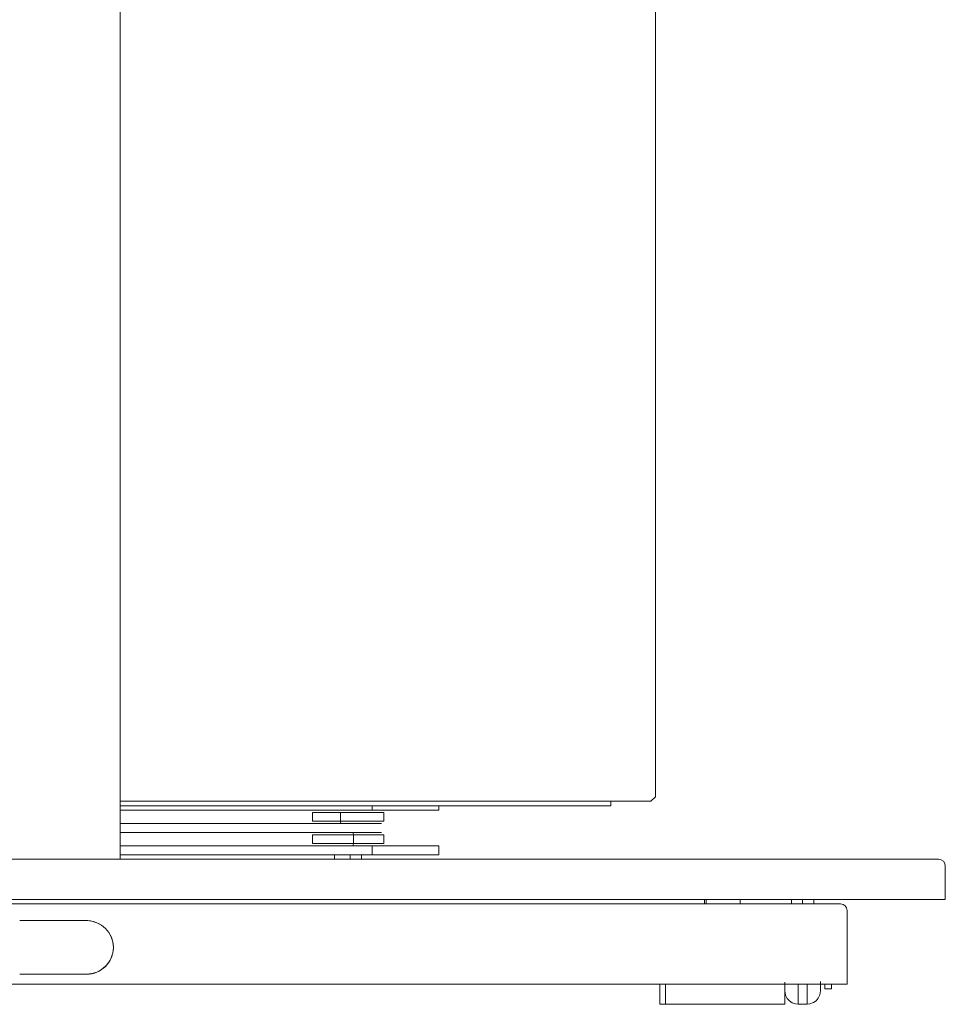
# Model space of a CAD drawing. Extents: x 34071 to 58237, y -19808 to -15983.
# Drawn here: x 58030 to 58237, y -18630 to -18409 of the extents above; entities that cross this region are included whole.
import ezdxf

# ---------------------------------------------------------------- set-up
doc = ezdxf.new("R2010")
doc.units = 0
doc.header["$MEASUREMENT"] = 0
doc.layers.add('VITCON', color=1, linetype='CONTINUOUS')

msp = doc.modelspace()

# ---------------------------------------------------------------- linework, layer by layer
at = {"layer": 'VITCON', "color": 0, "linetype": 'Continuous', "lineweight": 18}
for p, q in [((58052.31, -18597.04), (58052.31, -16848.54)), ((58172.31, -18583.04), (58172.31, -16880.04)), ((58172.31, -18583.04), (58171.31, -18584.04)), ((58171.31, -18584.04), (58052.31, -18584.04)), ((58171.31, -18584.04), (58052.31, -18584.04)), ((58057.44, -18585.04), (58052.32, -18585.04)), ((58061.7, -18585.04), (58052.38, -18585.04)), ((58062.54, -18585.04), (58057.44, -18585.04)), ((58067.69, -18585.04), (58061.7, -18585.04)), ((58067.59, -18585.04), (58062.54, -18585.04)), ((58072.59, -18585.04), (58067.59, -18585.04)), ((58073.6, -18585.04), (58067.69, -18585.04)), ((58077.53, -18585.04), (58072.59, -18585.04)), ((58079.43, -18585.04), (58073.6, -18585.04)), ((58082.39, -18585.04), (58077.53, -18585.04)), ((58085.15, -18585.04), (58079.43, -18585.04)), ((58087.19, -18585.04), (58082.39, -18585.04)), ((58090.76, -18585.04), (58085.15, -18585.04)), ((58091.89, -18585.04), (58087.19, -18585.04)), ((58096.24, -18585.04), (58090.76, -18585.04)), ((58096.5, -18585.04), (58091.89, -18585.04)), ((58101.58, -18585.04), (58096.24, -18585.04)), ((58101.02, -18585.04), (58096.5, -18585.04)), ((58105.42, -18585.04), (58101.02, -18585.04)), ((58106.76, -18585.04), (58101.58, -18585.04)), ((58109.7, -18585.04), (58105.42, -18585.04)), ((58111.78, -18585.04), (58106.76, -18585.04)), ((58108.81, -18586.04), (58108.81, -18585.04)), ((58108.81, -18586.04), (58108.81, -18585.04)), ((58113.86, -18585.04), (58109.7, -18585.04)), ((58116.61, -18585.04), (58111.78, -18585.04)), ((58117.89, -18585.04), (58113.86, -18585.04)), ((58121.26, -18585.04), (58116.61, -18585.04)), ((58121.78, -18585.04), (58117.89, -18585.04)), ((58125.7, -18585.04), (58121.26, -18585.04)), ((58125.52, -18585.04), (58121.78, -18585.04)), ((58123.81, -18585.04), (58123.81, -18586.04)), ((58123.81, -18585.04), (58123.81, -18586.04)), ((58129.12, -18585.04), (58125.52, -18585.04)), ((58129.93, -18585.04), (58125.7, -18585.04)), ((58132.55, -18585.04), (58129.12, -18585.04)), ((58133.94, -18585.04), (58129.93, -18585.04)), ((58135.83, -18585.04), (58132.55, -18585.04)), ((58137.71, -18585.04), (58133.94, -18585.04)), ((58138.93, -18585.04), (58135.83, -18585.04)), ((58141.25, -18585.04), (58137.71, -18585.04)), ((58141.86, -18585.04), (58138.93, -18585.04)), ((58144.53, -18585.04), (58141.25, -18585.04)), ((58144.61, -18585.04), (58141.86, -18585.04)), ((58147.55, -18585.04), (58144.53, -18585.04)), ((58147.17, -18585.04), (58144.61, -18585.04)), ((58149.55, -18585.04), (58147.17, -18585.04)), ((58150.31, -18585.04), (58147.55, -18585.04)), ((58151.73, -18585.04), (58149.55, -18585.04)), ((58152.8, -18585.04), (58150.31, -18585.04)), ((58153.72, -18585.04), (58151.73, -18585.04)), ((58155.01, -18585.04), (58152.8, -18585.04)), ((58155.51, -18585.04), (58153.72, -18585.04)), ((58156.93, -18585.04), (58155.01, -18585.04)), ((58157.09, -18585.04), (58155.51, -18585.04)), ((58158.57, -18585.04), (58156.93, -18585.04)), ((58158.47, -18585.04), (58157.09, -18585.04)), ((58159.64, -18585.04), (58158.47, -18585.04)), ((58159.91, -18585.04), (58158.57, -18585.04)), ((58160.6, -18585.04), (58159.64, -18585.04)), ((58160.96, -18585.04), (58159.91, -18585.04)), ((58161.35, -18585.04), (58160.6, -18585.04)), ((58161.71, -18585.04), (58160.96, -18585.04)), ((58161.88, -18585.04), (58161.35, -18585.04)), ((58162.16, -18585.04), (58161.71, -18585.04)), ((58162.21, -18585.04), (58161.88, -18585.04)), ((58162.31, -18585.04), (58162.16, -18585.04)), ((58162.31, -18585.04), (58162.21, -18585.04)), ((58162.31, -18585.04), (58162.31, -18584.04)), ((58052.31, -18586.04), (58108.81, -18586.04)), ((58052.31, -18586.04), (58108.81, -18586.04)), ((58095.42, -18586.54), (58095.42, -18588.54)), ((58095.42, -18586.54), (58095.54, -18586.54)), ((58095.54, -18586.54), (58095.88, -18586.54)), ((58095.88, -18586.54), (58096.44, -18586.54)), ((58096.44, -18586.54), (58097.2, -18586.54)), ((58097.2, -18586.54), (58098.14, -18586.54)), ((58098.14, -18586.54), (58099.23, -18586.54)), ((58099.23, -18586.54), (58100.44, -18586.54)), ((58100.44, -18586.54), (58101.74, -18586.54)), ((58101.74, -18586.54), (58101.74, -18588.54)), ((58101.74, -18588.54), (58101.74, -18586.54)), ((58101.74, -18586.54), (58103.03, -18586.54)), ((58102.21, -18586.04), (58101.85, -18586.04)), ((58102.57, -18586.04), (58102.21, -18586.04)), ((58102.94, -18586.04), (58102.57, -18586.04)), ((58103.31, -18586.04), (58102.94, -18586.04)), ((58103.03, -18586.54), (58104.32, -18586.54)), ((58104.04, -18586.04), (58103.31, -18586.04)), ((58104.77, -18586.04), (58104.04, -18586.04)), ((58104.32, -18586.54), (58105.59, -18586.54)), ((58105.49, -18586.04), (58104.77, -18586.04)), ((58106.19, -18586.04), (58105.49, -18586.04)), ((58105.59, -18586.54), (58106.81, -18586.54)), ((58106.86, -18586.04), (58106.19, -18586.04)), ((58106.81, -18586.54), (58107.93, -18586.54)), ((58107.49, -18586.04), (58106.86, -18586.04)), ((58108.09, -18586.04), (58107.49, -18586.04)), ((58107.93, -18586.54), (58108.94, -18586.54)), ((58108.64, -18586.04), (58108.09, -18586.04)), ((58109.15, -18586.04), (58108.64, -18586.04)), ((58110.62, -18586.04), (58108.81, -18586.04)), ((58108.81, -18586.04), (58109.55, -18586.04)), ((58108.94, -18586.54), (58109.8, -18586.54)), ((58109.6, -18586.04), (58109.15, -18586.04)), ((58109.55, -18586.04), (58110.28, -18586.04)), ((58109.98, -18586.04), (58109.6, -18586.04)), ((58109.77, -18586.54), (58110.47, -18586.54)), ((58109.8, -18586.54), (58110.5, -18586.54)), ((58110.46, -18586.04), (58109.91, -18586.04)), ((58110.31, -18586.04), (58109.98, -18586.04)), ((58110.28, -18586.04), (58111.01, -18586.04)), ((58110.57, -18586.04), (58110.31, -18586.04)), ((58110.81, -18586.04), (58110.46, -18586.04)), ((58110.47, -18586.54), (58110.99, -18586.54)), ((58110.5, -18586.54), (58111.01, -18586.54)), ((58110.76, -18586.04), (58110.57, -18586.04)), ((58112.4, -18586.04), (58110.62, -18586.04)), ((58110.88, -18586.04), (58110.76, -18586.04)), ((58110.92, -18586.04), (58110.81, -18586.04)), ((58110.92, -18586.04), (58110.88, -18586.04)), ((58110.92, -18586.04), (58110.92, -18586.04)), ((58110.99, -18586.54), (58111.32, -18586.54)), ((58111.01, -18586.04), (58111.74, -18586.04)), ((58111.01, -18586.54), (58111.32, -18586.54)), ((58111.32, -18586.54), (58111.42, -18586.54)), ((58111.32, -18586.54), (58111.42, -18586.54)), ((58111.42, -18588.54), (58111.42, -18586.54)), ((58111.74, -18586.04), (58113.17, -18586.04)), ((58114.13, -18586.04), (58112.4, -18586.04)), ((58113.17, -18586.04), (58114.55, -18586.04)), ((58115.78, -18586.04), (58114.13, -18586.04)), ((58114.55, -18586.04), (58115.88, -18586.04)), ((58117.33, -18586.04), (58115.78, -18586.04)), ((58115.88, -18586.04), (58117.15, -18586.04)), ((58117.15, -18586.04), (58118.33, -18586.04)), ((58118.76, -18586.04), (58117.33, -18586.04)), ((58118.33, -18586.04), (58119.42, -18586.04)), ((58120.04, -18586.04), (58118.76, -18586.04)), ((58119.42, -18586.04), (58120.41, -18586.04)), ((58121.16, -18586.04), (58120.04, -18586.04)), ((58120.41, -18586.04), (58121.29, -18586.04)), ((58122.1, -18586.04), (58121.16, -18586.04)), ((58121.29, -18586.04), (58122.04, -18586.04)), ((58122.04, -18586.04), (58122.67, -18586.04)), ((58122.84, -18586.04), (58122.1, -18586.04)), ((58122.67, -18586.04), (58123.17, -18586.04)), ((58123.38, -18586.04), (58122.84, -18586.04)), ((58123.17, -18586.04), (58123.53, -18586.04)), ((58123.7, -18586.04), (58123.38, -18586.04)), ((58123.53, -18586.04), (58123.65, -18586.04)), ((58123.65, -18586.04), (58123.74, -18586.04)), ((58123.81, -18586.04), (58123.7, -18586.04)), ((58123.74, -18586.04), (58123.8, -18586.04)), ((58123.8, -18586.04), (58123.81, -18586.04)), ((58052.31, -18589.04), (58055.77, -18589.04)), ((58055.77, -18589.04), (58059.15, -18589.04)), ((58059.15, -18589.04), (58062.46, -18589.04)), ((58062.46, -18589.04), (58065.67, -18589.04)), ((58065.67, -18589.04), (58068.79, -18589.04)), ((58068.79, -18589.04), (58071.79, -18589.04)), ((58071.79, -18589.04), (58074.67, -18589.04)), ((58074.67, -18589.04), (58077.41, -18589.04)), ((58077.41, -18589.04), (58080.02, -18589.04)), ((58080.02, -18589.04), (58082.46, -18589.04)), ((58082.46, -18589.04), (58084.75, -18589.04)), ((58084.75, -18589.04), (58086.86, -18589.04)), ((58086.86, -18589.04), (58088.8, -18589.04)), ((58088.8, -18589.04), (58090.55, -18589.04)), ((58090.55, -18589.04), (58092.11, -18589.04)), ((58092.11, -18589.04), (58093.48, -18589.04)), ((58093.48, -18589.04), (58094.64, -18589.04)), ((58094.64, -18589.04), (58095.6, -18589.04)), ((58095.53, -18588.54), (58095.42, -18588.54)), ((58095.54, -18588.54), (58095.42, -18588.54)), ((58095.81, -18588.54), (58095.53, -18588.54)), ((58095.88, -18588.54), (58095.54, -18588.54)), ((58095.6, -18589.04), (58096.35, -18589.04)), ((58096.26, -18588.54), (58095.81, -18588.54)), ((58096.44, -18588.54), (58095.88, -18588.54)), ((58095.92, -18589.04), (58096.02, -18589.04)), ((58095.92, -18589.04), (58096.05, -18589.04)), ((58096.02, -18589.04), (58096.3, -18589.04)), ((58096.05, -18589.04), (58096.21, -18589.04)), ((58096.21, -18589.04), (58096.45, -18589.04)), ((58096.83, -18588.54), (58096.26, -18588.54)), ((58096.3, -18589.04), (58096.72, -18589.04)), ((58096.35, -18589.04), (58096.88, -18589.04)), ((58097.2, -18588.54), (58096.44, -18588.54)), ((58096.45, -18589.04), (58096.76, -18589.04)), ((58096.72, -18589.04), (58097.26, -18589.04)), ((58096.76, -18589.04), (58097.12, -18589.04)), ((58097.49, -18588.54), (58096.83, -18588.54)), ((58096.88, -18589.04), (58097.21, -18589.04)), ((58097.12, -18589.04), (58097.55, -18589.04)), ((58098.14, -18588.54), (58097.2, -18588.54)), ((58097.21, -18589.04), (58097.31, -18589.04)), ((58097.26, -18589.04), (58097.88, -18589.04)), ((58098.2, -18588.54), (58097.49, -18588.54)), ((58097.55, -18589.04), (58098.04, -18589.04)), ((58097.88, -18589.04), (58098.54, -18589.04)), ((58098.04, -18589.04), (58098.58, -18589.04)), ((58099.23, -18588.54), (58098.14, -18588.54)), ((58098.94, -18588.54), (58098.2, -18588.54)), ((58098.54, -18589.04), (58099.23, -18589.04)), ((58098.58, -18589.04), (58099.16, -18589.04)), ((58099.68, -18588.54), (58098.94, -18588.54)), ((58099.16, -18589.04), (58099.79, -18589.04)), ((58100.44, -18588.54), (58099.23, -18588.54)), ((58099.23, -18589.04), (58099.92, -18589.04)), ((58100.4, -18588.54), (58099.68, -18588.54)), ((58099.79, -18589.04), (58100.45, -18589.04)), ((58099.92, -18589.04), (58100.59, -18589.04)), ((58101.09, -18588.54), (58100.4, -18588.54)), ((58101.74, -18588.54), (58100.44, -18588.54)), ((58100.45, -18589.04), (58100.79, -18589.04)), ((58100.59, -18589.04), (58101.24, -18589.04)), ((58100.79, -18589.04), (58101.14, -18589.04)), ((58101.74, -18588.54), (58101.09, -18588.54)), ((58101.14, -18589.04), (58101.49, -18589.04)), ((58101.24, -18589.04), (58101.85, -18589.04)), ((58101.49, -18589.04), (58101.85, -18589.04)), ((58101.74, -18588.54), (58101.76, -18588.79)), ((58102.39, -18588.54), (58101.74, -18588.54)), ((58103.03, -18588.54), (58101.74, -18588.54)), ((58101.76, -18588.79), (58101.74, -18588.54)), ((58101.76, -18588.79), (58101.8, -18588.98)), ((58101.8, -18588.98), (58101.76, -18588.79)), ((58101.8, -18588.98), (58101.85, -18589.04)), ((58101.85, -18589.04), (58101.8, -18588.98)), ((58101.85, -18589.04), (58102.5, -18589.04)), ((58101.85, -18589.04), (58102.21, -18589.04)), ((58102.21, -18589.04), (58102.57, -18589.04)), ((58103.1, -18588.54), (58102.39, -18588.54)), ((58102.5, -18589.04), (58103.23, -18589.04)), ((58102.57, -18589.04), (58102.94, -18589.04)), ((58102.94, -18589.04), (58103.31, -18589.04)), ((58104.32, -18588.54), (58103.03, -18588.54)), ((58103.87, -18588.54), (58103.1, -18588.54)), ((58103.23, -18589.04), (58104.01, -18589.04)), ((58103.31, -18589.04), (58104.04, -18589.04)), ((58104.69, -18588.54), (58103.87, -18588.54)), ((58104.01, -18589.04), (58104.86, -18589.04)), ((58104.04, -18589.04), (58104.77, -18589.04)), ((58105.59, -18588.54), (58104.32, -18588.54)), ((58105.57, -18588.54), (58104.69, -18588.54)), ((58104.77, -18589.04), (58105.49, -18589.04)), ((58104.86, -18589.04), (58105.76, -18589.04)), ((58105.49, -18589.04), (58106.19, -18589.04)), ((58106.47, -18588.54), (58105.57, -18588.54)), ((58106.81, -18588.54), (58105.59, -18588.54)), ((58105.76, -18589.04), (58106.68, -18589.04)), ((58106.19, -18589.04), (58106.86, -18589.04)), ((58107.39, -18588.54), (58106.47, -18588.54)), ((58106.68, -18589.04), (58107.6, -18589.04)), ((58107.93, -18588.54), (58106.81, -18588.54)), ((58106.86, -18589.04), (58107.49, -18589.04)), ((58108.29, -18588.54), (58107.39, -18588.54)), ((58107.49, -18589.04), (58108.09, -18589.04)), ((58107.6, -18589.04), (58108.49, -18589.04)), ((58108.94, -18588.54), (58107.93, -18588.54)), ((58108.09, -18589.04), (58108.64, -18589.04)), ((58109.14, -18588.54), (58108.29, -18588.54)), ((58108.49, -18589.04), (58109.29, -18589.04)), ((58108.64, -18589.04), (58109.15, -18589.04)), ((58109.8, -18588.54), (58108.94, -18588.54)), ((58109.91, -18588.54), (58109.14, -18588.54)), ((58109.15, -18589.04), (58109.6, -18589.04)), ((58109.29, -18589.04), (58109.98, -18589.04)), ((58109.6, -18589.04), (58109.98, -18589.04)), ((58110.5, -18588.54), (58109.8, -18588.54)), ((58110.55, -18588.54), (58109.91, -18588.54)), ((58109.98, -18589.04), (58110.5, -18589.04)), ((58109.98, -18589.04), (58110.31, -18589.04)), ((58110.31, -18589.04), (58110.57, -18589.04)), ((58111.01, -18588.54), (58110.5, -18588.54)), ((58110.5, -18589.04), (58110.82, -18589.04)), ((58111.03, -18588.54), (58110.55, -18588.54)), ((58110.57, -18589.04), (58110.76, -18589.04)), ((58110.76, -18589.04), (58110.88, -18589.04)), ((58110.82, -18589.04), (58110.92, -18589.04)), ((58110.88, -18589.04), (58110.92, -18589.04)), ((58110.92, -18589.04), (58110.92, -18589.04)), ((58111.32, -18588.54), (58111.01, -18588.54)), ((58111.33, -18588.54), (58111.03, -18588.54)), ((58111.42, -18588.54), (58111.32, -18588.54)), ((58111.42, -18588.54), (58111.33, -18588.54)), ((58055.76, -18591.04), (58052.31, -18591.04)), ((58059.15, -18591.04), (58055.76, -18591.04)), ((58062.46, -18591.04), (58059.15, -18591.04)), ((58065.67, -18591.04), (58062.46, -18591.04)), ((58068.79, -18591.04), (58065.67, -18591.04)), ((58071.79, -18591.04), (58068.79, -18591.04)), ((58074.67, -18591.04), (58071.79, -18591.04)), ((58077.41, -18591.04), (58074.67, -18591.04)), ((58080.01, -18591.04), (58077.41, -18591.04)), ((58082.46, -18591.04), (58080.01, -18591.04)), ((58084.75, -18591.04), (58082.46, -18591.04)), ((58086.86, -18591.04), (58084.75, -18591.04)), ((58088.8, -18591.04), (58086.86, -18591.04)), ((58090.55, -18591.04), (58088.8, -18591.04)), ((58092.11, -18591.04), (58090.55, -18591.04)), ((58093.48, -18591.04), (58092.11, -18591.04)), ((58094.64, -18591.04), (58093.48, -18591.04)), ((58095.6, -18591.04), (58094.64, -18591.04)), ((58095.42, -18591.54), (58095.42, -18593.54)), ((58095.42, -18591.54), (58095.53, -18591.54)), ((58095.42, -18591.54), (58095.54, -18591.54)), ((58095.53, -18591.54), (58095.86, -18591.54)), ((58095.54, -18591.54), (58095.89, -18591.54)), ((58096.35, -18591.04), (58095.6, -18591.04)), ((58095.86, -18591.54), (58096.38, -18591.54)), ((58095.89, -18591.54), (58096.47, -18591.54)), ((58096.03, -18591.04), (58095.92, -18591.04)), ((58096.01, -18591.04), (58095.92, -18591.04)), ((58096.15, -18591.04), (58096.01, -18591.04)), ((58096.33, -18591.04), (58096.03, -18591.04)), ((58096.37, -18591.04), (58096.15, -18591.04)), ((58096.82, -18591.04), (58096.33, -18591.04)), ((58096.88, -18591.04), (58096.35, -18591.04)), ((58096.65, -18591.04), (58096.37, -18591.04)), ((58096.38, -18591.54), (58097.06, -18591.54)), ((58096.47, -18591.54), (58097.24, -18591.54)), ((58097, -18591.04), (58096.65, -18591.04)), ((58097.46, -18591.04), (58096.82, -18591.04)), ((58097.21, -18591.04), (58096.88, -18591.04)), ((58097.41, -18591.04), (58097, -18591.04)), ((58097.06, -18591.54), (58097.86, -18591.54)), ((58097.31, -18591.04), (58097.21, -18591.04)), ((58097.24, -18591.54), (58098.2, -18591.54)), ((58097.88, -18591.04), (58097.41, -18591.04)), ((58098.21, -18591.04), (58097.46, -18591.04)), ((58097.86, -18591.54), (58098.75, -18591.54)), ((58098.4, -18591.04), (58097.88, -18591.04)), ((58098.2, -18591.54), (58099.32, -18591.54)), ((58099.04, -18591.04), (58098.21, -18591.04)), ((58098.97, -18591.04), (58098.4, -18591.04)), ((58098.75, -18591.54), (58099.67, -18591.54)), ((58099.58, -18591.04), (58098.97, -18591.04)), ((58099.91, -18591.04), (58099.04, -18591.04)), ((58099.32, -18591.54), (58100.55, -18591.54)), ((58100.23, -18591.04), (58099.58, -18591.04)), ((58099.67, -18591.54), (58100.6, -18591.54)), ((58100.78, -18591.04), (58099.91, -18591.04)), ((58100.91, -18591.04), (58100.23, -18591.04)), ((58100.55, -18591.54), (58101.87, -18591.54)), ((58100.6, -18591.54), (58101.51, -18591.54)), ((58101.63, -18591.04), (58100.78, -18591.04)), ((58101.62, -18591.04), (58100.91, -18591.04)), ((58101.51, -18591.54), (58102.37, -18591.54)), ((58102.34, -18591.04), (58101.62, -18591.04)), ((58102.44, -18591.04), (58101.63, -18591.04)), ((58101.87, -18591.54), (58103.24, -18591.54)), ((58103.07, -18591.04), (58102.34, -18591.04)), ((58102.37, -18591.54), (58103.18, -18591.54)), ((58103.19, -18591.04), (58102.44, -18591.04)), ((58103.44, -18591.04), (58103.07, -18591.04)), ((58103.18, -18591.54), (58103.93, -18591.54)), ((58103.9, -18591.04), (58103.19, -18591.04)), ((58103.24, -18591.54), (58104.61, -18591.54)), ((58103.81, -18591.04), (58103.44, -18591.04)), ((58104.17, -18591.04), (58103.81, -18591.04)), ((58104.54, -18591.04), (58103.9, -18591.04)), ((58103.93, -18591.54), (58104.61, -18591.54)), ((58104.54, -18591.04), (58104.17, -18591.04)), ((58105.17, -18591.04), (58104.54, -18591.04)), ((58104.54, -18591.04), (58104.57, -18591.11)), ((58104.57, -18591.11), (58104.54, -18591.04)), ((58104.9, -18591.04), (58104.54, -18591.04)), ((58104.57, -18591.11), (58104.6, -18591.3)), ((58104.6, -18591.3), (58104.57, -18591.11)), ((58104.6, -18591.3), (58104.61, -18591.54)), ((58104.61, -18591.54), (58104.6, -18591.3)), ((58104.61, -18593.54), (58104.61, -18591.54)), ((58104.61, -18591.54), (58104.61, -18593.54)), ((58104.61, -18591.54), (58105.24, -18591.54)), ((58104.61, -18591.54), (58105.99, -18591.54)), ((58105.26, -18591.04), (58104.9, -18591.04)), ((58105.83, -18591.04), (58105.17, -18591.04)), ((58105.24, -18591.54), (58105.91, -18591.54)), ((58105.61, -18591.04), (58105.26, -18591.04)), ((58105.96, -18591.04), (58105.61, -18591.04)), ((58106.53, -18591.04), (58105.83, -18591.04)), ((58105.91, -18591.54), (58106.6, -18591.54)), ((58106.64, -18591.04), (58105.96, -18591.04)), ((58105.99, -18591.54), (58107.29, -18591.54)), ((58107.25, -18591.04), (58106.53, -18591.04)), ((58106.6, -18591.54), (58107.32, -18591.54)), ((58107.29, -18591.04), (58106.64, -18591.04)), ((58107.98, -18591.04), (58107.25, -18591.04)), ((58107.27, -18591.04), (58108.12, -18591.04)), ((58107.9, -18591.04), (58107.29, -18591.04)), ((58107.29, -18591.54), (58108.47, -18591.54)), ((58107.32, -18591.54), (58108.05, -18591.54)), ((58108.47, -18591.04), (58107.9, -18591.04)), ((58108.69, -18591.04), (58107.98, -18591.04)), ((58108.05, -18591.54), (58108.77, -18591.54)), ((58108.12, -18591.04), (58108.92, -18591.04)), ((58108.99, -18591.04), (58108.47, -18591.04)), ((58108.47, -18591.54), (58109.49, -18591.54)), ((58109.36, -18591.04), (58108.69, -18591.04)), ((58108.77, -18591.54), (58109.46, -18591.54)), ((58108.92, -18591.04), (58109.63, -18591.04)), ((58109.46, -18591.04), (58108.99, -18591.04)), ((58109.95, -18591.04), (58109.36, -18591.04)), ((58109.86, -18591.04), (58109.46, -18591.04)), ((58109.46, -18591.54), (58110.09, -18591.54)), ((58109.49, -18591.54), (58110.31, -18591.54)), ((58109.63, -18591.04), (58110.21, -18591.04)), ((58110.21, -18591.04), (58109.86, -18591.04)), ((58110.43, -18591.04), (58109.95, -18591.04)), ((58110.09, -18591.54), (58110.63, -18591.54)), ((58110.21, -18591.04), (58110.64, -18591.04)), ((58110.49, -18591.04), (58110.21, -18591.04)), ((58110.31, -18591.54), (58110.92, -18591.54)), ((58110.76, -18591.04), (58110.43, -18591.04)), ((58110.7, -18591.04), (58110.49, -18591.04)), ((58110.63, -18591.54), (58111.06, -18591.54)), ((58110.64, -18591.04), (58110.88, -18591.04)), ((58110.84, -18591.04), (58110.7, -18591.04)), ((58110.91, -18591.04), (58110.76, -18591.04)), ((58110.92, -18591.04), (58110.84, -18591.04)), ((58110.88, -18591.04), (58110.91, -18591.04)), ((58110.92, -18591.04), (58110.92, -18591.04)), ((58110.92, -18591.54), (58111.3, -18591.54)), ((58111.06, -18591.54), (58111.33, -18591.54)), ((58111.3, -18591.54), (58111.42, -18591.54)), ((58111.33, -18591.54), (58111.42, -18591.54)), ((58111.42, -18591.54), (58111.34, -18591.54)), ((58111.42, -18593.54), (58111.42, -18591.54)), ((58108.81, -18594.04), (58052.31, -18594.04)), ((58108.81, -18594.04), (58052.31, -18594.04)), ((58095.54, -18593.54), (58095.42, -18593.54)), ((58095.89, -18593.54), (58095.54, -18593.54)), ((58096.47, -18593.54), (58095.89, -18593.54)), ((58097.24, -18593.54), (58096.47, -18593.54)), ((58098.2, -18593.54), (58097.24, -18593.54)), ((58099.32, -18593.54), (58098.2, -18593.54)), ((58100.55, -18593.54), (58099.32, -18593.54)), ((58101.87, -18593.54), (58100.55, -18593.54)), ((58103.24, -18593.54), (58101.87, -18593.54)), ((58104.61, -18593.54), (58103.24, -18593.54)), ((58104.57, -18593.98), (58104.54, -18594.04)), ((58104.54, -18594.04), (58104.57, -18593.98)), ((58104.6, -18593.79), (58104.57, -18593.98)), ((58104.57, -18593.98), (58104.6, -18593.79)), ((58104.61, -18593.54), (58104.6, -18593.79)), ((58104.6, -18593.79), (58104.61, -18593.54)), ((58105.99, -18593.54), (58104.61, -18593.54)), ((58107.29, -18593.54), (58105.99, -18593.54)), ((58108.47, -18593.54), (58107.29, -18593.54)), ((58109.49, -18593.54), (58108.47, -18593.54)), ((58108.81, -18596.04), (58108.81, -18594.04)), ((58108.81, -18596.04), (58108.81, -18594.04)), ((58108.81, -18594.04), (58110.62, -18594.04)), ((58109.55, -18594.04), (58108.81, -18594.04)), ((58110.31, -18593.54), (58109.49, -18593.54)), ((58110.28, -18594.04), (58109.55, -18594.04)), ((58110.38, -18593.54), (58109.68, -18593.54)), ((58109.8, -18594.04), (58110.36, -18594.04)), ((58109.88, -18594.04), (58110.21, -18594.04)), ((58110.21, -18594.04), (58110.49, -18594.04)), ((58111.01, -18594.04), (58110.28, -18594.04)), ((58110.92, -18593.54), (58110.31, -18593.54)), ((58110.36, -18594.04), (58110.75, -18594.04)), ((58110.94, -18593.54), (58110.38, -18593.54)), ((58110.49, -18594.04), (58110.7, -18594.04)), ((58110.62, -18594.04), (58112.4, -18594.04)), ((58110.7, -18594.04), (58110.84, -18594.04)), ((58110.75, -18594.04), (58110.92, -18594.04)), ((58110.92, -18594.04), (58110.84, -18594.04)), ((58110.84, -18594.04), (58110.92, -18594.04)), ((58111.3, -18593.54), (58110.92, -18593.54)), ((58110.92, -18594.04), (58110.92, -18594.04)), ((58111.3, -18593.54), (58110.94, -18593.54)), ((58111.74, -18594.04), (58111.01, -18594.04)), ((58111.42, -18593.54), (58111.3, -18593.54)), ((58111.42, -18593.54), (58111.3, -18593.54)), ((58113.17, -18594.04), (58111.74, -18594.04)), ((58112.4, -18594.04), (58114.13, -18594.04)), ((58114.55, -18594.04), (58113.17, -18594.04)), ((58114.13, -18594.04), (58115.78, -18594.04)), ((58115.88, -18594.04), (58114.55, -18594.04)), ((58115.78, -18594.04), (58117.33, -18594.04)), ((58117.15, -18594.04), (58115.88, -18594.04)), ((58118.33, -18594.04), (58117.15, -18594.04)), ((58117.33, -18594.04), (58118.76, -18594.04)), ((58119.42, -18594.04), (58118.33, -18594.04)), ((58118.76, -18594.04), (58120.04, -18594.04)), ((58120.41, -18594.04), (58119.42, -18594.04)), ((58120.04, -18594.04), (58121.16, -18594.04)), ((58121.29, -18594.04), (58120.41, -18594.04)), ((58121.16, -18594.04), (58122.1, -18594.04)), ((58122.04, -18594.04), (58121.29, -18594.04)), ((58122.67, -18594.04), (58122.04, -18594.04)), ((58122.1, -18594.04), (58122.84, -18594.04)), ((58123.17, -18594.04), (58122.67, -18594.04)), ((58122.84, -18594.04), (58123.38, -18594.04)), ((58123.53, -18594.04), (58123.17, -18594.04)), ((58123.38, -18594.04), (58123.7, -18594.04)), ((58123.65, -18594.04), (58123.53, -18594.04)), ((58123.74, -18594.04), (58123.65, -18594.04)), ((58123.7, -18594.04), (58123.81, -18594.04)), ((58123.8, -18594.04), (58123.74, -18594.04)), ((58123.81, -18594.04), (58123.8, -18594.04)), ((58123.81, -18594.04), (58123.81, -18596.04)), ((58123.81, -18594.04), (58123.81, -18596.04)), ((58052.31, -18596.04), (58108.81, -18596.04)), ((58052.31, -18596.04), (58108.81, -18596.04)), ((58100.42, -18596.04), (58100.42, -18597.04)), ((58103.87, -18597.04), (58103.87, -18596.04)), ((58103.87, -18596.04), (58103.87, -18597.04)), ((58106.42, -18597.04), (58106.42, -18596.04)), ((58108.81, -18596.04), (58109.55, -18596.04)), ((58110.62, -18596.04), (58108.81, -18596.04)), ((58109.55, -18596.04), (58110.28, -18596.04)), ((58110.28, -18596.04), (58111.01, -18596.04)), ((58112.4, -18596.04), (58110.62, -18596.04)), ((58111.01, -18596.04), (58111.74, -18596.04)), ((58111.74, -18596.04), (58113.17, -18596.04)), ((58114.13, -18596.04), (58112.4, -18596.04)), ((58113.17, -18596.04), (58114.55, -18596.04)), ((58115.78, -18596.04), (58114.13, -18596.04)), ((58114.55, -18596.04), (58115.88, -18596.04)), ((58117.33, -18596.04), (58115.78, -18596.04)), ((58115.88, -18596.04), (58117.15, -18596.04)), ((58117.15, -18596.04), (58118.33, -18596.04)), ((58118.76, -18596.04), (58117.33, -18596.04)), ((58118.33, -18596.04), (58119.42, -18596.04)), ((58120.04, -18596.04), (58118.76, -18596.04)), ((58119.42, -18596.04), (58120.41, -18596.04)), ((58121.16, -18596.04), (58120.04, -18596.04)), ((58120.41, -18596.04), (58121.29, -18596.04)), ((58122.1, -18596.04), (58121.16, -18596.04)), ((58121.29, -18596.04), (58122.04, -18596.04)), ((58122.04, -18596.04), (58122.67, -18596.04)), ((58122.84, -18596.04), (58122.1, -18596.04)), ((58122.67, -18596.04), (58123.17, -18596.04)), ((58123.38, -18596.04), (58122.84, -18596.04)), ((58123.17, -18596.04), (58123.53, -18596.04)), ((58123.7, -18596.04), (58123.38, -18596.04)), ((58123.53, -18596.04), (58123.65, -18596.04)), ((58123.65, -18596.04), (58123.74, -18596.04)), ((58123.81, -18596.04), (58123.7, -18596.04)), ((58123.74, -18596.04), (58123.8, -18596.04)), ((58123.8, -18596.04), (58123.81, -18596.04)), ((57838.81, -18597.04), (58235.81, -18597.04)), ((57838.81, -18597.04), (58235.81, -18597.04)), ((58237.31, -18606.04), (58237.31, -18598.54)), ((58237.31, -18598.54), (58237.31, -18606.04)), ((57838.81, -18606.04), (58235.81, -18606.04)), ((58235.81, -18606.04), (57838.81, -18606.04)), ((57860.81, -18607.04), (58213.81, -18607.04)), ((58213.81, -18607.04), (57860.81, -18607.04)), ((58183.31, -18606.04), (58183.31, -18607.04)), ((58183.68, -18606.04), (58183.68, -18607.04)), ((58183.68, -18607.04), (58183.68, -18606.04)), ((58191.31, -18607.04), (58191.31, -18606.04)), ((58202.81, -18606.04), (58202.81, -18607.04)), ((58205.31, -18606.04), (58205.31, -18607.04)), ((58205.31, -18607.04), (58205.31, -18606.04)), ((58207.81, -18607.04), (58207.81, -18606.04)), ((58236.39, -18606.04), (58235.81, -18606.04)), ((58235.81, -18606.04), (58235.89, -18606.04)), ((58235.89, -18606.04), (58235.96, -18606.04)), ((58235.96, -18606.04), (58236.03, -18606.04)), ((58236.03, -18606.04), (58236.11, -18606.04)), ((58236.11, -18606.04), (58236.25, -18606.04)), ((58236.25, -18606.04), (58236.39, -18606.04)), ((58236.87, -18606.04), (58236.39, -18606.04)), ((58236.39, -18606.04), (58236.48, -18606.04)), ((58236.48, -18606.04), (58236.56, -18606.04)), ((58236.56, -18606.04), (58236.62, -18606.04)), ((58236.62, -18606.04), (58236.68, -18606.04)), ((58236.68, -18606.04), (58236.78, -18606.04)), ((58236.78, -18606.04), (58236.87, -18606.04)), ((58237.2, -18606.04), (58236.87, -18606.04)), ((58236.87, -18606.04), (58236.94, -18606.04)), ((58236.94, -18606.04), (58237, -18606.04)), ((58237, -18606.04), (58237.04, -18606.04)), ((58237.04, -18606.04), (58237.08, -18606.04)), ((58237.08, -18606.04), (58237.15, -18606.04)), ((58237.15, -18606.04), (58237.2, -18606.04)), ((58237.31, -18606.04), (58237.2, -18606.04)), ((58237.2, -18606.04), (58237.25, -18606.04)), ((58237.25, -18606.04), (58237.28, -18606.04)), ((58237.28, -18606.04), (58237.3, -18606.04)), ((58237.3, -18606.04), (58237.31, -18606.04)), ((58237.31, -18606.04), (58237.31, -18606.04)), ((58237.31, -18606.04), (58237.31, -18606.04)), ((58215.31, -18625.04), (58215.31, -18608.54)), ((58215.31, -18608.54), (58215.31, -18625.04)), ((58044.81, -18610.79), (58029.81, -18610.79)), ((58029.81, -18610.79), (58044.81, -18610.79)), ((58045.11, -18610.8), (58044.81, -18610.79)), ((58045.11, -18610.8), (58044.81, -18610.79)), ((58045.4, -18610.82), (58045.11, -18610.8)), ((58045.4, -18610.82), (58045.11, -18610.8)), ((58045.69, -18610.86), (58045.4, -18610.82)), ((58045.69, -18610.86), (58045.4, -18610.82)), ((58045.98, -18610.91), (58045.69, -18610.86)), ((58045.98, -18610.91), (58045.69, -18610.86)), ((58046.56, -18611.05), (58045.98, -18610.91)), ((58046.56, -18611.05), (58045.98, -18610.91)), ((58047.11, -18611.25), (58046.56, -18611.05)), ((58047.11, -18611.25), (58046.56, -18611.05)), ((58047.64, -18611.5), (58047.11, -18611.25)), ((58047.64, -18611.5), (58047.11, -18611.25)), ((58048.15, -18611.8), (58047.64, -18611.5)), ((58048.15, -18611.8), (58047.64, -18611.5)), ((58048.62, -18612.15), (58048.15, -18611.8)), ((58048.62, -18612.15), (58048.15, -18611.8)), ((58049.06, -18612.55), (58048.62, -18612.15)), ((58049.06, -18612.55), (58048.62, -18612.15)), ((58049.45, -18612.99), (58049.06, -18612.55)), ((58049.45, -18612.99), (58049.06, -18612.55)), ((58049.8, -18613.46), (58049.45, -18612.99)), ((58049.8, -18613.46), (58049.45, -18612.99)), ((58050.11, -18613.96), (58049.8, -18613.46)), ((58050.11, -18613.96), (58049.8, -18613.46)), ((58050.36, -18614.5), (58050.11, -18613.96)), ((58050.36, -18614.5), (58050.11, -18613.96)), ((58050.56, -18615.05), (58050.36, -18614.5)), ((58050.42, -18614.66), (58050.36, -18614.5)), ((58050.7, -18615.62), (58050.56, -18615.05)), ((58050.75, -18615.91), (58050.7, -18615.62)), ((58050.78, -18616.2), (58050.75, -18615.91)), ((58050.81, -18616.5), (58050.78, -18616.2)), ((58050.36, -18619.09), (58050.56, -18618.54)), ((58050.56, -18618.54), (58050.7, -18617.96)), ((58050.7, -18617.96), (58050.75, -18617.67)), ((58050.75, -18617.67), (58050.78, -18617.38)), ((58050.78, -18617.38), (58050.81, -18617.09)), ((58050.81, -18616.79), (58050.81, -18616.5)), ((58050.81, -18617.09), (58050.81, -18616.79)), ((58049.06, -18621.04), (58049.45, -18620.6)), ((58049.45, -18620.6), (58049.8, -18620.13)), ((58049.8, -18620.13), (58050.1, -18619.62)), ((58050.1, -18619.62), (58050.36, -18619.09)), ((58029.81, -18622.79), (58044.81, -18622.79)), ((58044.81, -18622.79), (58029.81, -18622.79)), ((58044.81, -18622.79), (58045.11, -18622.79)), ((58044.81, -18622.79), (58045.11, -18622.79)), ((58045.11, -18622.79), (58045.4, -18622.76)), ((58045.11, -18622.79), (58045.4, -18622.76)), ((58045.4, -18622.76), (58045.69, -18622.73)), ((58045.4, -18622.76), (58045.69, -18622.73)), ((58045.69, -18622.73), (58045.98, -18622.68)), ((58045.69, -18622.73), (58045.98, -18622.68)), ((58045.98, -18622.68), (58046.55, -18622.53)), ((58045.98, -18622.68), (58046.55, -18622.53)), ((58046.55, -18622.53), (58047.11, -18622.34)), ((58046.55, -18622.53), (58047.11, -18622.34)), ((58047.11, -18622.34), (58047.64, -18622.08)), ((58047.11, -18622.34), (58047.64, -18622.08)), ((58047.64, -18622.08), (58048.15, -18621.78)), ((58047.64, -18622.08), (58048.15, -18621.78)), ((58048.15, -18621.78), (58048.93, -18621.16)), ((58048.15, -18621.78), (58048.62, -18621.43)), ((58048.62, -18621.43), (58049.06, -18621.04)), ((58213.81, -18625.04), (57860.81, -18625.04)), ((58213.81, -18625.04), (57860.81, -18625.04)), ((58173.31, -18625.04), (58173.31, -18629.54)), ((58174.58, -18629.54), (58174.58, -18625.04)), ((58174.58, -18625.04), (58174.58, -18629.54)), ((58201.31, -18624.64), (58201.31, -18624.56)), ((58201.31, -18625.07), (58201.31, -18624.64)), ((58201.31, -18629.54), (58201.31, -18625.04)), ((58201.31, -18625.45), (58201.31, -18625.07)), ((58204.31, -18626.33), (58204.31, -18625.04)), ((58204.31, -18626.06), (58204.31, -18625.1)), ((58206.31, -18625.04), (58206.31, -18626.33)), ((58206.31, -18625.1), (58206.31, -18626.06)), ((58209.31, -18625.1), (58209.31, -18624.43)), ((58209.31, -18625.69), (58209.31, -18625.1)), ((58209.31, -18625.45), (58209.31, -18625.12)), ((58210.31, -18625.59), (58210.31, -18625.04)), ((58210.31, -18625.27), (58210.31, -18625.11)), ((58211.81, -18625.04), (58211.81, -18625.59)), ((58211.81, -18625.27), (58211.81, -18625.11)), ((58213.89, -18625.04), (58213.81, -18625.04)), ((58214.39, -18625.04), (58213.81, -18625.04)), ((58213.96, -18625.04), (58213.89, -18625.04)), ((58214.03, -18625.04), (58213.96, -18625.04)), ((58214.11, -18625.04), (58214.03, -18625.04)), ((58214.25, -18625.04), (58214.11, -18625.04)), ((58214.39, -18625.04), (58214.25, -18625.04)), ((58214.5, -18625.04), (58214.39, -18625.04)), ((58214.87, -18625.04), (58214.39, -18625.04)), ((58214.61, -18625.04), (58214.5, -18625.04)), ((58214.67, -18625.04), (58214.61, -18625.04)), ((58214.73, -18625.04), (58214.67, -18625.04)), ((58214.8, -18625.04), (58214.73, -18625.04)), ((58214.87, -18625.04), (58214.8, -18625.04)), ((58214.96, -18625.04), (58214.87, -18625.04)), ((58215.2, -18625.04), (58214.87, -18625.04)), ((58215.04, -18625.04), (58214.96, -18625.04)), ((58215.08, -18625.04), (58215.04, -18625.04)), ((58215.11, -18625.04), (58215.08, -18625.04)), ((58215.16, -18625.04), (58215.11, -18625.04)), ((58215.2, -18625.04), (58215.16, -18625.04)), ((58215.25, -18625.04), (58215.2, -18625.04)), ((58215.31, -18625.04), (58215.2, -18625.04)), ((58215.28, -18625.04), (58215.25, -18625.04)), ((58215.3, -18625.04), (58215.28, -18625.04)), ((58215.31, -18625.04), (58215.3, -18625.04)), ((58215.31, -18625.04), (58215.31, -18625.04)), ((58215.31, -18625.04), (58215.31, -18625.04)), ((58201.31, -18625.78), (58201.31, -18625.45)), ((58201.31, -18626.05), (58201.31, -18625.78)), ((58201.31, -18626.26), (58201.31, -18626.05)), ((58201.31, -18626.42), (58201.31, -18626.26)), ((58201.31, -18626.54), (58201.31, -18626.42)), ((58201.31, -18626.54), (58201.52, -18627.47)), ((58204.31, -18626.99), (58204.31, -18626.06)), ((58204.31, -18627.44), (58204.31, -18626.33)), ((58204.31, -18627.82), (58204.31, -18626.99)), ((58206.31, -18626.06), (58206.31, -18626.98)), ((58206.31, -18626.33), (58206.31, -18627.44)), ((58206.31, -18626.98), (58206.31, -18627.82)), ((58209.15, -18627.43), (58209.31, -18626.54)), ((58209.31, -18625.78), (58209.31, -18625.45)), ((58209.31, -18626.15), (58209.31, -18625.69)), ((58209.31, -18626.05), (58209.31, -18625.78)), ((58209.31, -18626.26), (58209.31, -18626.05)), ((58209.31, -18626.44), (58209.31, -18626.15)), ((58209.31, -18626.42), (58209.31, -18626.26)), ((58209.31, -18626.54), (58209.31, -18626.42)), ((58209.31, -18626.54), (58209.31, -18626.44)), ((58210.31, -18625.51), (58210.31, -18625.27)), ((58210.31, -18625.7), (58210.31, -18625.51)), ((58210.31, -18625.93), (58210.31, -18625.59)), ((58210.31, -18625.85), (58210.31, -18625.7)), ((58210.31, -18625.96), (58210.31, -18625.85)), ((58210.31, -18626.04), (58210.31, -18625.93)), ((58210.31, -18625.99), (58210.31, -18625.96)), ((58210.31, -18626.02), (58210.31, -18625.99)), ((58210.31, -18626.04), (58210.31, -18626.02)), ((58210.31, -18626.04), (58211.81, -18626.04)), ((58211.81, -18626.04), (58210.31, -18626.04)), ((58210.31, -18626.04), (58210.31, -18626.04)), ((58211.81, -18625.51), (58211.81, -18625.27)), ((58211.81, -18625.7), (58211.81, -18625.51)), ((58211.81, -18625.59), (58211.81, -18625.93)), ((58211.81, -18625.85), (58211.81, -18625.7)), ((58211.81, -18625.96), (58211.81, -18625.85)), ((58211.81, -18625.93), (58211.81, -18626.04)), ((58211.81, -18625.99), (58211.81, -18625.96)), ((58211.81, -18626.02), (58211.81, -18625.99)), ((58211.81, -18626.04), (58211.81, -18626.02)), ((58211.81, -18626.04), (58211.81, -18626.04)), ((58173.46, -18629.54), (58173.31, -18629.54)), ((58173.88, -18629.54), (58173.46, -18629.54)), ((58174.58, -18629.54), (58173.88, -18629.54)), ((58175.4, -18629.54), (58174.58, -18629.54)), ((58174.58, -18629.54), (58174.89, -18629.54)), ((58174.89, -18629.54), (58175.22, -18629.54)), ((58175.22, -18629.54), (58175.58, -18629.54)), ((58176.39, -18629.54), (58175.4, -18629.54)), ((58175.58, -18629.54), (58175.97, -18629.54)), ((58175.97, -18629.54), (58176.38, -18629.54)), ((58176.38, -18629.54), (58176.82, -18629.54)), ((58177.55, -18629.54), (58176.39, -18629.54)), ((58176.82, -18629.54), (58177.29, -18629.54)), ((58177.29, -18629.54), (58177.78, -18629.54)), ((58178.86, -18629.54), (58177.55, -18629.54)), ((58177.78, -18629.54), (58178.3, -18629.54)), ((58178.3, -18629.54), (58178.83, -18629.54)), ((58178.83, -18629.54), (58179.39, -18629.54)), ((58180.3, -18629.54), (58178.86, -18629.54)), ((58179.39, -18629.54), (58179.97, -18629.54)), ((58179.97, -18629.54), (58180.56, -18629.54)), ((58181.84, -18629.54), (58180.3, -18629.54)), ((58180.56, -18629.54), (58181.17, -18629.54)), ((58181.17, -18629.54), (58181.79, -18629.54)), ((58181.79, -18629.54), (58182.43, -18629.54)), ((58183.46, -18629.54), (58181.84, -18629.54)), ((58182.43, -18629.54), (58183.08, -18629.54)), ((58183.08, -18629.54), (58183.74, -18629.54)), ((58185.15, -18629.54), (58183.46, -18629.54)), ((58183.74, -18629.54), (58184.41, -18629.54)), ((58184.41, -18629.54), (58185.09, -18629.54)), ((58185.09, -18629.54), (58185.77, -18629.54)), ((58186.87, -18629.54), (58185.15, -18629.54)), ((58185.77, -18629.54), (58186.45, -18629.54)), ((58186.45, -18629.54), (58187.14, -18629.54)), ((58188.59, -18629.54), (58186.87, -18629.54)), ((58187.14, -18629.54), (58187.83, -18629.54)), ((58187.83, -18629.54), (58188.51, -18629.54)), ((58188.51, -18629.54), (58189.19, -18629.54)), ((58190.3, -18629.54), (58188.59, -18629.54)), ((58189.19, -18629.54), (58189.87, -18629.54)), ((58189.87, -18629.54), (58190.55, -18629.54)), ((58191.95, -18629.54), (58190.3, -18629.54)), ((58190.55, -18629.54), (58191.21, -18629.54)), ((58191.21, -18629.54), (58191.87, -18629.54)), ((58191.87, -18629.54), (58192.51, -18629.54)), ((58193.54, -18629.54), (58191.95, -18629.54)), ((58192.51, -18629.54), (58193.14, -18629.54)), ((58193.14, -18629.54), (58193.76, -18629.54)), ((58195.04, -18629.54), (58193.54, -18629.54)), ((58193.76, -18629.54), (58194.36, -18629.54)), ((58194.36, -18629.54), (58194.95, -18629.54)), ((58194.95, -18629.54), (58195.51, -18629.54)), ((58196.42, -18629.54), (58195.04, -18629.54)), ((58195.51, -18629.54), (58196.06, -18629.54)), ((58196.06, -18629.54), (58196.58, -18629.54)), ((58197.65, -18629.54), (58196.42, -18629.54)), ((58196.58, -18629.54), (58197.09, -18629.54)), ((58197.09, -18629.54), (58197.57, -18629.54)), ((58197.57, -18629.54), (58198.02, -18629.54)), ((58198.74, -18629.54), (58197.65, -18629.54)), ((58198.02, -18629.54), (58198.45, -18629.54)), ((58198.45, -18629.54), (58198.86, -18629.54)), ((58199.65, -18629.54), (58198.74, -18629.54)), ((58198.86, -18629.54), (58199.23, -18629.54)), ((58199.23, -18629.54), (58199.58, -18629.54)), ((58199.58, -18629.54), (58199.89, -18629.54)), ((58200.37, -18629.54), (58199.65, -18629.54)), ((58199.89, -18629.54), (58200.18, -18629.54)), ((58200.18, -18629.54), (58200.44, -18629.54)), ((58200.89, -18629.54), (58200.37, -18629.54)), ((58200.44, -18629.54), (58200.66, -18629.54)), ((58200.66, -18629.54), (58200.85, -18629.54)), ((58200.85, -18629.54), (58201.01, -18629.54)), ((58201.21, -18629.54), (58200.89, -18629.54)), ((58201.01, -18629.54), (58201.14, -18629.54)), ((58201.14, -18629.54), (58201.23, -18629.54)), ((58201.31, -18629.54), (58201.21, -18629.54)), ((58201.23, -18629.54), (58201.29, -18629.54)), ((58201.29, -18629.54), (58201.31, -18629.54)), ((58201.52, -18627.47), (58201.86, -18628.22)), ((58201.86, -18628.22), (58202.35, -18628.8)), ((58202.35, -18628.8), (58202.96, -18629.22)), ((58202.96, -18629.22), (58203.72, -18629.46)), ((58203.72, -18629.46), (58204.61, -18629.53)), ((58204.31, -18628.34), (58204.31, -18627.44)), ((58204.31, -18628.54), (58204.31, -18627.82)), ((58204.31, -18629), (58204.31, -18628.34)), ((58204.31, -18629.08), (58204.31, -18628.54)), ((58204.31, -18629.41), (58204.31, -18629)), ((58204.31, -18629.43), (58204.31, -18629.08)), ((58204.31, -18629.54), (58204.31, -18629.41)), ((58204.31, -18629.54), (58204.31, -18629.43)), ((58204.31, -18629.54), (58206.31, -18629.54)), ((58206.01, -18629.53), (58206.95, -18629.42)), ((58206.31, -18627.44), (58206.31, -18628.34)), ((58206.31, -18627.82), (58206.31, -18628.53)), ((58206.31, -18628.34), (58206.31, -18629)), ((58206.31, -18628.53), (58206.31, -18629.08)), ((58206.31, -18629), (58206.31, -18629.41)), ((58206.31, -18629.08), (58206.31, -18629.43)), ((58206.31, -18629.41), (58206.31, -18629.54)), ((58206.31, -18629.43), (58206.31, -18629.54)), ((58206.95, -18629.42), (58207.73, -18629.15)), ((58207.73, -18629.15), (58208.36, -18628.73)), ((58208.36, -18628.73), (58208.83, -18628.16)), ((58208.83, -18628.16), (58209.15, -18627.43))]:
    msp.add_line(p, q, dxfattribs=at)
for centre, radius, start, end in [((58235.81, -18598.54), 1.5, 0, 90), ((58235.81, -18598.54), 1.5, 0, 90), ((58213.81, -18608.54), 1.5, 0, 90), ((58213.81, -18608.54), 1.5, 0, 90), ((58044.81, -18616.79), 6, 0, 90), ((58044.81, -18616.79), 6, 270, 0)]:
    msp.add_arc(centre, radius, start, end, dxfattribs=at)

doc.saveas('drawing.dxf')
